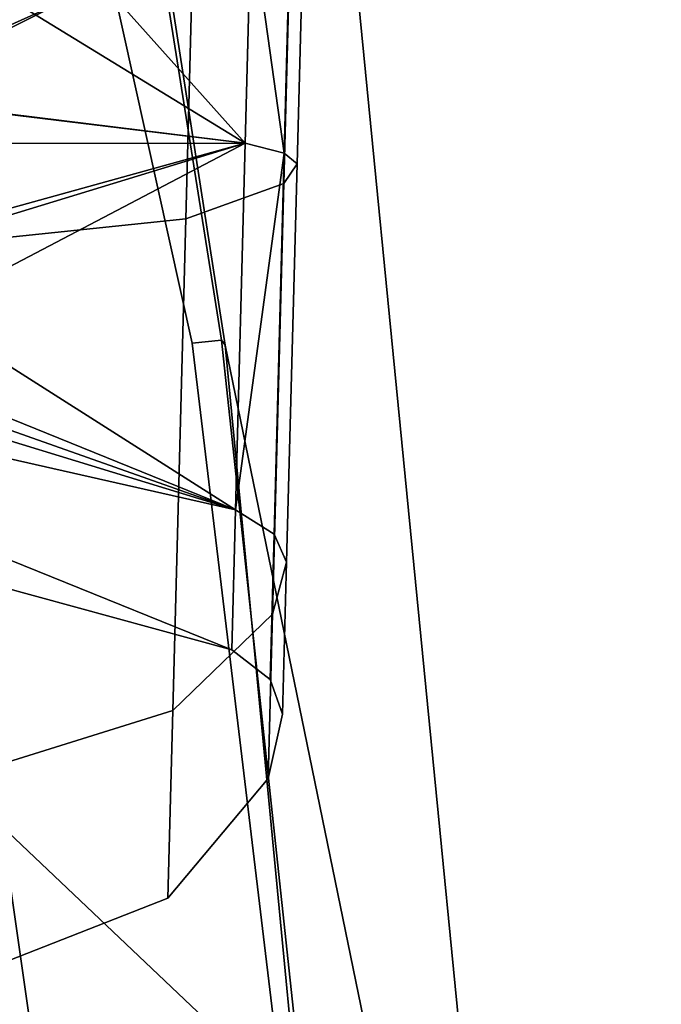
# Model space of a CAD drawing. Units: inches. Extents: x -120 to 132, y -60 to 60.
# Drawn here: x -72 to -72, y -43 to -42 of the extents above; entities that cross this region are included whole.
import ezdxf

# ---------------------------------------------------------------- set-up
doc = ezdxf.new("R2010")
doc.units = ezdxf.units.IN
doc.header["$MEASUREMENT"] = 0
for name, color, linetype in [('SEAT-FABRIC', 5, 'Continuous'), ('SEAT-FRAME', 5, 'Continuous'), ('SEAT-KNOBS', 5, 'Continuous')]:
    doc.layers.add(name, color=color, linetype=linetype)

# ---------------------------------------------------------------- blocks, each defined once
blk = doc.blocks.new('1SAYL_UPHSMIDBCK_ARMS_1T')
at = {"layer": 'SEAT-FABRIC'}
for points in [[(6.1179, -7.9891, 18.513), (3.8588, -8.3968, 18.7536), (3.5433, -6.4163, 18.3822), (5.705, -6.1403, 18.2422)], [(6.1342, -8.0568, 18.4975), (6.1179, -7.9891, 18.513), (3.8588, -8.3968, 18.7536), (3.8584, -8.4441, 18.7364)], [(3.362, -9.6239, 18.064), (6.0305, -9.2183, 17.683), (6.1342, -8.0568, 18.4975), (3.8584, -8.4441, 18.7364)], [(3.3412, -9.0272, 16.8951), (5.3033, -8.5699, 16.6496), (5.8213, -8.4757, 16.6063), (5.8771, -8.7106, 16.6897)], [(5.3033, -8.5699, 16.6496), (3.3412, -9.0272, 16.8951), (3.5552, -8.78, 16.7815), (4.3158, -8.6908, 16.7393)], [(5.8771, -8.7106, 16.6897), (6.0018, -9.2673, 17.4877), (3.3272, -9.6655, 17.8433), (3.3412, -9.0272, 16.8951)]]:
    blk.add_3dface(points, dxfattribs=at)
at = {"layer": 'SEAT-FRAME'}
for points in [[(6.5157, -8.2263, 16.3176), (5.7654, -8.4133, 16.4154), (5.3256, -7.5925, 15.8856), (6.4823, -7.3741, 15.8451)], [(3.5328, -8.7541, 16.6013), (4.1218, -7.7267, 15.95), (5.3256, -7.5925, 15.8856), (4.3594, -8.6669, 16.565)], [(5.3049, -8.528, 16.4753), (4.3594, -8.6669, 16.565), (5.3256, -7.5925, 15.8856), (5.7654, -8.4133, 16.4154)], [(5.7654, -8.4133, 16.4154), (5.7944, -8.4749, 16.4881), (5.3095, -8.5651, 16.5383), (5.3049, -8.528, 16.4753)], [(5.3095, -8.5651, 16.5383), (5.7944, -8.4749, 16.4881), (5.8213, -8.4757, 16.6063), (5.3033, -8.5699, 16.6496)], [(4.3594, -8.6669, 16.565), (5.3049, -8.528, 16.4753), (5.3095, -8.5651, 16.5383), (4.2936, -8.7012, 16.6177)], [(5.3095, -8.5651, 16.5383), (5.3033, -8.5699, 16.6496), (4.3158, -8.6908, 16.7393), (4.2936, -8.7012, 16.6177)]]:
    blk.add_3dface(points, dxfattribs=at)
at = {"layer": 'SEAT-KNOBS'}
for points in [[(4.9179, -8.5885, 12.4734), (5.0399, -8.0906, 12.4734), (5.1041, -8.0906, 12.6708)], [(5.0399, -8.0906, 12.4734), (4.9179, -8.5885, 12.4734), (5.1041, -8.0906, 12.276)], [(5.1941, -8.0906, 11.999), (5.1041, -8.0906, 12.276), (4.9179, -8.5885, 12.4734), (5.0954, -8.5885, 11.9273)], [(4.9179, -8.5885, 12.4734), (5.1041, -8.0906, 12.6708), (5.1941, -8.0906, 12.9478), (5.0954, -8.5885, 13.0195)], [(5.0954, -8.5885, 11.9273), (5.2817, -8.0905, 11.8974), (5.2333, -8.0906, 11.9493)], [(5.2817, -8.0905, 11.8974), (5.0954, -8.5885, 11.9273), (5.3933, -8.0905, 11.806)], [(5.5599, -8.5885, 11.5898), (5.3933, -8.0905, 11.806), (5.0954, -8.5885, 11.9273)], [(5.2817, -8.0905, 13.0495), (5.0954, -8.5885, 13.0195), (5.2564, -8.0906, 13.0235)], [(5.0954, -8.5885, 13.0195), (5.2817, -8.0905, 13.0495), (5.5599, -8.5885, 13.357)], [(5.2333, -8.0906, 11.9493), (5.1941, -8.0906, 11.999), (5.0954, -8.5885, 11.9273)], [(5.0954, -8.5885, 13.0195), (5.1941, -8.0906, 12.9478), (5.2333, -8.0906, 12.9976)], [(5.2333, -8.0906, 12.9976), (5.2564, -8.0906, 13.0235), (5.0954, -8.5885, 13.0195)], [(5.4078, -8.0906, 13.1505), (5.5599, -8.5885, 13.357), (5.2817, -8.0905, 13.0495)], [(5.6081, -8.0905, 11.7399), (5.5476, -8.0905, 11.7585), (5.3933, -8.0905, 11.806), (5.5599, -8.5885, 11.5898)], [(5.4078, -8.0906, 13.1505), (5.5463, -8.0906, 13.1915), (5.5599, -8.5885, 13.357)], [(5.6069, -8.0906, 13.2095), (5.5599, -8.5885, 13.357), (5.5463, -8.0906, 13.1915)], [(5.5599, -8.5885, 11.5898), (5.847, -8.0906, 11.6663), (5.6081, -8.0905, 11.7399)], [(5.847, -8.0906, 11.6663), (5.5599, -8.5885, 11.5898), (6.0871, -8.0906, 11.7374)], [(6.1341, -8.5885, 11.5898), (6.0871, -8.0906, 11.7374), (5.5599, -8.5885, 11.5898)], [(5.5599, -8.5885, 13.357), (5.6069, -8.0906, 13.2095), (5.847, -8.5885, 13.4025)], [(5.847, -8.0906, 13.2805), (5.847, -8.5885, 13.4025), (5.6069, -8.0906, 13.2095)], [(4.6012, -8.5159, 12.4734), (4.4939, -8.261, 12.4734), (4.7523, -8.261, 11.6781), (4.8391, -8.5159, 11.7412)], [(4.8391, -8.5159, 13.2057), (4.7523, -8.261, 13.2688), (4.4939, -8.261, 12.4734), (4.6012, -8.5159, 12.4734)], [(5.462, -8.5159, 13.6583), (5.4289, -8.261, 13.7604), (4.7523, -8.261, 13.2688), (4.8391, -8.5159, 13.2057)], [(4.8391, -8.5159, 11.7412), (4.7523, -8.261, 11.6781), (5.4289, -8.261, 11.1865), (5.462, -8.5159, 11.2886)], [(6.232, -8.5159, 13.6583), (6.2652, -8.261, 13.7604), (5.4289, -8.261, 13.7604), (5.462, -8.5159, 13.6583)], [(5.462, -8.5159, 11.2886), (5.4289, -8.261, 11.1865), (6.2652, -8.261, 11.1865), (6.232, -8.5159, 11.2886)], [(4.7562, -8.6388, 12.4734), (4.6012, -8.5159, 12.4734), (4.8391, -8.5159, 11.7412), (4.9645, -8.6388, 11.8323)], [(4.9645, -8.6388, 13.1146), (4.8391, -8.5159, 13.2057), (4.6012, -8.5159, 12.4734), (4.7562, -8.6388, 12.4734)], [(5.5099, -8.6388, 13.5109), (5.462, -8.5159, 13.6583), (4.8391, -8.5159, 13.2057), (4.9645, -8.6388, 13.1146)], [(4.9645, -8.6388, 11.8323), (4.8391, -8.5159, 11.7412), (5.462, -8.5159, 11.2886), (5.5099, -8.6388, 11.436)], [(6.1841, -8.6388, 13.5109), (6.232, -8.5159, 13.6583), (5.462, -8.5159, 13.6583), (5.5099, -8.6388, 13.5109)], [(5.5099, -8.6388, 11.436), (5.462, -8.5159, 11.2886), (6.232, -8.5159, 11.2886), (6.1841, -8.6388, 11.436)], [(4.8815, -8.6382, 12.4734), (4.9179, -8.5885, 12.4734), (5.0954, -8.5885, 13.0195), (5.0659, -8.6382, 13.0409)], [(5.0659, -8.6382, 11.9059), (5.0954, -8.5885, 11.9273), (4.9179, -8.5885, 12.4734), (4.8815, -8.6382, 12.4734)], [(5.0659, -8.6382, 13.0409), (5.0954, -8.5885, 13.0195), (5.5486, -8.6382, 13.3917)], [(5.5486, -8.6382, 11.5552), (5.5599, -8.5885, 11.5898), (5.0954, -8.5885, 11.9273), (5.0659, -8.6382, 11.9059)], [(5.0954, -8.5885, 13.0195), (5.5599, -8.5885, 13.357), (5.5486, -8.6382, 13.3917)], [(6.1454, -8.6382, 11.5552), (6.1341, -8.5885, 11.5898), (5.5599, -8.5885, 11.5898), (5.5486, -8.6382, 11.5552)], [(5.5486, -8.6382, 13.3917), (5.847, -8.5885, 13.4025), (6.1454, -8.6382, 13.3917)], [(5.847, -8.5885, 13.4025), (5.5486, -8.6382, 13.3917), (5.5599, -8.5885, 13.357)], [(4.838, -8.655, 12.4734), (4.7562, -8.6388, 12.4734), (4.9645, -8.6388, 11.8323), (5.0307, -8.655, 11.8804)], [(5.0307, -8.655, 13.0665), (4.9645, -8.6388, 13.1146), (4.7562, -8.6388, 12.4734), (4.838, -8.655, 12.4734)], [(4.8815, -8.6382, 12.4734), (4.838, -8.655, 12.4734), (5.0307, -8.655, 11.8804), (5.0659, -8.6382, 11.9059)], [(5.0659, -8.6382, 13.0409), (5.0307, -8.655, 13.0665), (4.838, -8.655, 12.4734), (4.8815, -8.6382, 12.4734)], [(5.5352, -8.655, 13.433), (5.5099, -8.6388, 13.5109), (4.9645, -8.6388, 13.1146), (5.0307, -8.655, 13.0665)], [(5.0307, -8.655, 11.8804), (4.9645, -8.6388, 11.8323), (5.5099, -8.6388, 11.436), (5.5352, -8.655, 11.5138)], [(5.5486, -8.6382, 13.3917), (5.5352, -8.655, 13.433), (5.0307, -8.655, 13.0665), (5.0659, -8.6382, 13.0409)], [(5.0659, -8.6382, 11.9059), (5.0307, -8.655, 11.8804), (5.5352, -8.655, 11.5138), (5.5486, -8.6382, 11.5552)], [(6.1588, -8.655, 13.433), (6.1841, -8.6388, 13.5109), (5.5099, -8.6388, 13.5109), (5.5352, -8.655, 13.433)], [(5.5352, -8.655, 11.5138), (5.5099, -8.6388, 11.436), (6.1841, -8.6388, 11.436), (6.1588, -8.655, 11.5138)], [(6.1454, -8.6382, 13.3917), (6.1588, -8.655, 13.433), (5.5352, -8.655, 13.433), (5.5486, -8.6382, 13.3917)], [(5.5486, -8.6382, 11.5552), (5.5352, -8.655, 11.5138), (6.1588, -8.655, 11.5138), (6.1454, -8.6382, 11.5552)]]:
    blk.add_3dface(points, dxfattribs=at)

msp = doc.modelspace()

# ---------------------------------------------------------------- block references
at = {"rotation": 88.48804580949086}
msp.add_blockref('1SAYL_UPHSMIDBCK_ARMS_1T', (-80.8038, -47.2686), dxfattribs=at)

doc.saveas('drawing.dxf')
